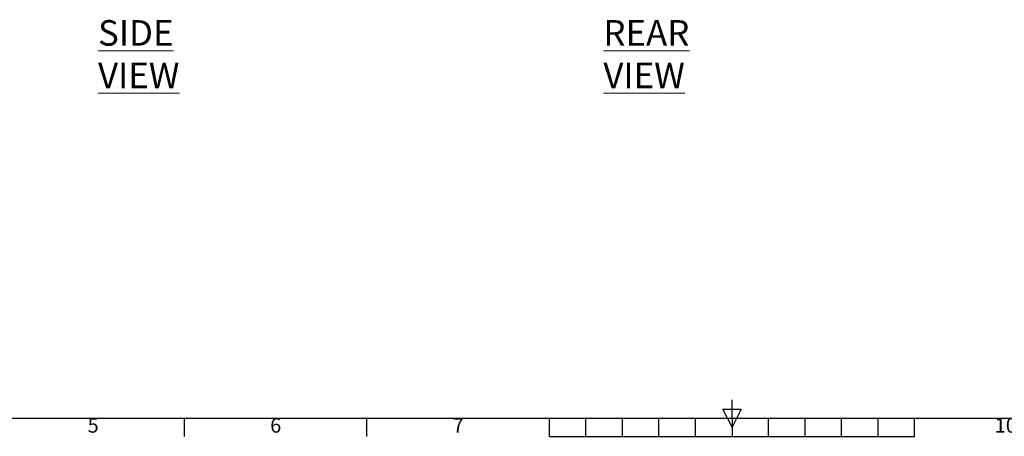
# Model space of a CAD drawing. Units: millimetres. Extents: x 63 to 4291, y 73 to 3057.
# Drawn here: x 1216 to 2564, y 162 to 733 of the extents above; entities that cross this region are included whole.
import ezdxf
from ezdxf.enums import TextEntityAlignment as Align

# ---------------------------------------------------------------- set-up
doc = ezdxf.new("R2010")
doc.units = ezdxf.units.MM
doc.header["$LTSCALE"] = 2
doc.layers.add('Title Block', color=7, linetype='Continuous')
doc.styles.add('ISO Proportional', font='ARIALN.TTF', dxfattribs={"width": 0.8})
doc.styles.add('SLDTEXTSTYLE1', font='romans.shx', dxfattribs={"width": 0.75})

# ---------------------------------------------------------------- blocks, each defined once
blk = doc.blocks.new('ISO A1 title block')
at = {"layer": 'Title Block'}
for p, q in [((420, 20), (420, 25)), ((417.5, 22.5), (422.5, 22.5)), ((420, 17.5), (417.5, 22.5)), ((422.5, 22.5), (420, 17.5)), ((20, 20), (820, 20)), ((270, 15), (270, 20)), ((320, 15), (320, 20)), ((370, 15), (370, 20)), ((380, 15), (380, 20)), ((390, 15), (390, 20)), ((400, 15), (400, 20)), ((410, 15), (410, 20)), ((420, 20), (420, 15)), ((430, 15), (430, 20)), ((440, 15), (440, 20)), ((450, 15), (450, 20)), ((460, 15), (460, 20)), ((470, 15), (470, 20)), ((370, 15), (470, 15))]:
    blk.add_line(p, q, dxfattribs=at)
at = {"layer": 'Title Block', "style": 'ISO Proportional'}
for s, p in [('5', (245, 17.5)), ('6', (295, 17.5)), ('7', (345, 17.5)), ('10', (495, 17.5))]:
    blk.add_text(s, height=4, dxfattribs=at).set_placement(p, align=Align.MIDDLE)
at = {"layer": 'Title Block', "style": 'ISO Proportional', "flags": 8}
for tag, p in [('FILENAME', (747, 43)), ('DATE', (772, 43)), ('SCALE', (802, 43)), ('EDITION', (787, 23)), ('SHEET', (802, 23))]:
    blk.add_attdef(tag, text='', height=2.5, dxfattribs=at).set_placement(p, align=Align.MIDDLE_LEFT)
blk.add_attdef('DRAWING_NUMBER', text='', height=3, dxfattribs=at).set_placement((755, 25), align=Align.MIDDLE)

msp = doc.modelspace()

# ---------------------------------------------------------------- block references
at = {"layer": 'Title Block', "xscale": 5, "yscale": 5, "zscale": 5}
msp.add_blockref('ISO A1 title block', (91.3, 87.1), dxfattribs=at)

# ---------------------------------------------------------------- texts
at = {"color": 7, "linetype": 'Continuous', "lineweight": 0, "char_height": 35, "attachment_point": 1, "style": 'SLDTEXTSTYLE1'}
for s, insert in [('{\\LSIDE VIEW}', (1322.9, 732.8)), ('{\\LREAR VIEW}', (2015.1, 732.8))]:
    msp.add_mtext(s, dxfattribs=dict(at, insert=insert))

doc.saveas('drawing.dxf')
